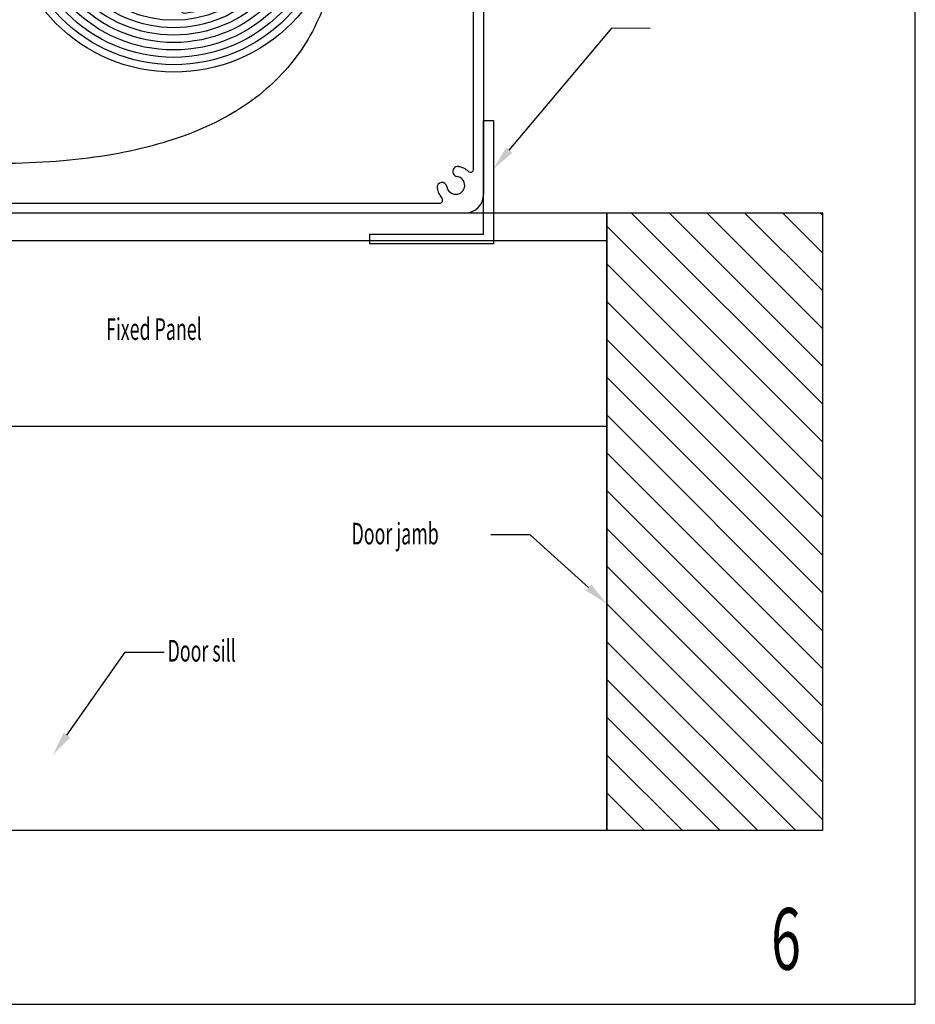
# Model space of a CAD drawing. Extents: x -5 to 2115, y -604 to -5.
# Drawn here: x 270 to 415, y -604 to -444 of the extents above; entities that cross this region are included whole.
import ezdxf

# ---------------------------------------------------------------- set-up
doc = ezdxf.new("R2010")
doc.units = 0
doc.layers.get('0').update_dxf_attribs({"linetype": 'CONTINUOUS'})
for name, color, linetype in [('A3_SHEET', 6, 'CONTINUOUS'), ('DIMENSIONS', 5, 'CONTINUOUS'), ('GENERAL', 7, 'CONTINUOUS')]:
    doc.layers.add(name, color=color, linetype=linetype)
doc.styles.add('SLDTEXTSTYLE0', font='TXT', dxfattribs={"width": 0.605})
doc.styles.add('SLDTEXTSTYLE1', font='TXT', dxfattribs={"width": 0.638186})

# ---------------------------------------------------------------- blocks, each defined once
blk = doc.blocks.new('*U467')
at = {"layer": 'A3_SHEET', "style": 'SLDTEXTSTYLE1', "width": 0.638186}
blk.add_text('6', height=10, dxfattribs=at).set_placement((391.62, -598.4))
blk = doc.blocks.new('*U473')
at = {"layer": 'DIMENSIONS', "style": 'SLDTEXTSTYLE0', "width": 0.605}
blk.add_text('Fixed Panel', height=3.5, dxfattribs=at).set_placement((283.82, -496.35))
blk = doc.blocks.new('*U481')
at = {"layer": 'DIMENSIONS'}
blk.add_lwpolyline([(349.18, -465.61), (365.84, -445.81), (372.04, -445.84)], dxfattribs=at)
blk.add_solid([(349.69, -466.04), (346.6, -468.67), (348.67, -465.18)], dxfattribs=at)
blk = doc.blocks.new('*U484')
at = {"layer": 'DIMENSIONS', "style": 'SLDTEXTSTYLE0', "width": 0.605}
blk.add_text('Door jamb', height=3.5, dxfattribs=at).set_placement((323.61, -529.49))
blk = doc.blocks.new('*U485')
at = {"layer": 'DIMENSIONS'}
blk.add_lwpolyline([(362.03, -536.46), (352.55, -527.94), (346.2, -527.94)], dxfattribs=at)
blk.add_solid([(362.47, -535.96), (365, -539.13), (361.58, -536.95)], dxfattribs=at)
blk = doc.blocks.new('*U486')
at = {"layer": 'DIMENSIONS', "style": 'SLDTEXTSTYLE0', "width": 0.605}
blk.add_text('Door sill', height=3.5, dxfattribs=at).set_placement((293.79, -548.47))
blk = doc.blocks.new('*U487')
at = {"layer": 'DIMENSIONS'}
blk.add_lwpolyline([(277.47, -560.38), (286.91, -546.92), (293.26, -546.92)], dxfattribs=at)
blk.add_solid([(278.02, -560.76), (275.18, -563.65), (276.93, -560)], dxfattribs=at)
blk = doc.blocks.new('HOUSING-100')
at = {"layer": 'GENERAL', "linetype": 'CONTINUOUS'}
for p, q in [((3, 100), (99, 100)), ((100, 99), (100, 95.5)), ((97.4, 98.4), (7.12, 98.4)), ((98.4, 96.9), (98.4, 97.4)), ((0, 8.1), (0, 97)), ((92.4, 95.9), (97.4, 95.9)), ((99, 94.5), (92.4, 94.5)), ((1.6, 92.88), (1.6, 13.58)), ((90, 88), (95.8, 88)), ((95.8, 88), (95.8, 86.8)), ((97.8, 88), (99.5, 88)), ((97.8, 86.8), (97.8, 88)), ((94.25, 84.75), (93.24, 86.5)), ((94.8, 86.8), (94.8, 86.6)), ((95.8, 86.8), (94.8, 86.8)), ((94.8, 86.6), (95.38, 85.6)), ((98.8, 86.8), (97.8, 86.8)), ((98.22, 85.6), (98.8, 86.6)), ((98.8, 86.6), (98.8, 86.8)), ((100, 87.5), (100, 5)), ((95.38, 85.6), (98.22, 85.6)), ((98.4, 84), (95.55, 84)), ((98.4, 5), (98.4, 84)), ((4.1, 13.22), (4.1, 16.1)), ((5.5, 16.1), (5.5, 11.4)), ((0, 3), (0, 5.66)), ((7.05, 1.6), (95, 1.6)), ((95, 0), (3, 0))]:
    blk.add_line(p, q, dxfattribs=at)
for centre, radius, start, end in [((3, 97), 3, 90, 180), ((99, 99), 1, 0, 90), ((7.12, 97.9), 0.5, 90, 222.5362), ((4.5, 95.5), 3.05, 8.1301, 42.5362), ((97.4, 97.4), 1, 0, 90), ((4.5, 95.5), 1.45, 8.1301, 261.8699), ((6.73, 95.82), 0.8, 188.1301, 8.1301), ((92.4, 95.2), 0.7, 90, 270), ((97.4, 96.9), 1, 270, 0), ((99, 95.5), 1, 270, 0), ((2.1, 92.88), 0.5, 47.4638, 180), ((4.5, 95.5), 3.05, 227.4638, 261.8699), ((4.18, 93.27), 0.8, 261.8699, 81.8699), ((90, 85.05), 2.95, 90, 302.8524), ((99.5, 87.5), 0.5, 0, 90), ((90, 85.05), 1.45, 48.239, 302.8524), ((91.46, 86.69), 0.749, 228.239, 338.629), ((92.72, 86.2), 0.6, 30, 158.629), ((95.55, 85.5), 1.5, 210, 270), ((91.19, 83.2), 0.749, 302.8524, 122.8524), ((4.8, 16.1), 0.7, 0, 180), ((2.1, 13.58), 0.5, 180, 264.7841), ((1.6, 8.1), 5, 68.6763, 84.7841), ((3.6, 13.22), 0.5, 248.6763, 0), ((2.6, 10.5), 1, 67.3801, 247.3801), ((2.6, 10.5), 0.7, 67.3801, 247.3801), ((1.6, 8.1), 3.6, 347.9185, 67.3801), ((6, 11.4), 0.5, 180, 216.8699), ((1.6, 8.1), 1.6, 180, 67.3801), ((1.6, 8.1), 1.9, 249.7478, 67.3801), ((1.6, 8.1), 3.3, 344.3795, 67.3801), ((1.6, 8.1), 5, 347.9185, 36.8699), ((4.19, 6.7), 0.774, 277.9106, 41.0192), ((5.8, 7.2), 0.7, 167.9185, 347.9185), ((0.7, 5.66), 0.7, 69.7478, 180), ((4.5, 4.5), 1.45, 97.9106, 352.0894), ((6.7, 4.19), 0.774, 352.0894, 172.0894), ((95, 5), 5, 270, 0), ((95, 5), 3.4, 270, 0), ((4.5, 4.5), 3, 316.6886, 352.0894), ((3, 3), 3, 180, 270), ((7.05, 2.1), 0.5, 136.6886, 270)]:
    blk.add_arc(centre, radius, start, end, dxfattribs=at)
blk = doc.blocks.new('ROLLER_35')
at = {"layer": 'GENERAL', "linetype": 'CONTINUOUS'}
for p, q in [((24.15, 57.8), (21.81, 61.85)), ((47.69, 60.98), (45.85, 57.8)), ((18.34, 59.85), (19.27, 58.24)), ((50.73, 58.24), (51.16, 58.98)), ((17.92, 55.59), (18.64, 54.34)), ((51.36, 54.34), (52.08, 55.59)), ((63.09, 54.42), (64.19, 54.02)), ((60.26, 51.19), (61.76, 50.64)), ((12.22, 45.89), (7.85, 47.56)), ((62.15, 47.56), (57.78, 45.89)), ((6.42, 43.83), (10.78, 42.15)), ((59.22, 42.15), (63.58, 43.83)), ((10.44, 29.12), (5.99, 27.68)), ((64.01, 27.68), (59.56, 29.12)), ((7.23, 23.87), (11.68, 25.32)), ((58.32, 25.32), (62.77, 23.87)), ((15.77, 22.13), (14.74, 21.11)), ((55.26, 21.11), (54.23, 22.13)), ((15.36, 18.19), (12.48, 15.31)), ((57.52, 15.31), (54.64, 18.19)), ((15.31, 12.48), (18.19, 15.36)), ((21.11, 14.74), (22.13, 15.77)), ((47.87, 15.77), (48.89, 14.74)), ((51.81, 15.36), (54.69, 12.48)), ((33, 9.83), (33, 5.15)), ((37, 5.15), (37, 9.83))]:
    blk.add_line(p, q, dxfattribs=at)
for centre, radius, start, end in [((35, 35), 35, 95.5372, 32.2817), ((32.19, 65.57), 2.7, 97.9863, 275.2581), ((31.7, 69.04), 0.8, 277.9863, 95.5372), ((38.3, 68.04), 0.8, 84.2959, 265.904), ((38.09, 65.05), 2.2, 264.1362, 85.904), ((35, 35), 34, 35.4174, 84.2959), ((35, 35), 31, 109.7723, 114.2608), ((24.85, 63.23), 1, 17.7163, 109.7723), ((22.67, 62.35), 1, 114.2608, 210), ((32.19, 65.57), 6.7, 197.7163, 275.2581), ((35, 35), 28, 84.1362, 95.2581), ((38.09, 65.05), 6.2, 264.1362, 337.7137), ((44.75, 62.32), 1, 70.3602, 157.7137), ((35, 35), 30, 65.9373, 70.3602), ((46.83, 61.48), 1, 330, 65.9373), ((35, 35), 31, 125.7392, 153.2608), ((17.48, 59.35), 1, 30, 125.7392), ((35, 35), 27.6, 125.1042, 127.5608), ((18.84, 57.99), 0.5, 305.1042, 30), ((23.45, 57.4), 0.8, 297.2706, 30), ((35, 35), 24, 84.1362, 95.2581), ((46.55, 57.4), 0.8, 150, 242.7294), ((51.16, 57.99), 0.5, 150, 234.8958), ((35, 35), 27.6, 52.4392, 54.8958), ((52.02, 58.48), 1, 54.0627, 150), ((35, 35), 30, 32.6591, 54.0627), ((18.78, 56.09), 1, 127.5608, 210), ((19.33, 54.74), 0.8, 210, 308.443), ((35, 35), 24.4, 117.2706, 128.443), ((35, 35), 24.4, 51.557, 62.7294), ((50.67, 54.74), 0.8, 231.557, 330), ((51.22, 56.09), 1, 330, 52.4392), ((63.36, 55.17), 0.8, 215.4174, 250), ((63.91, 53.27), 0.8, 32.2817, 70), ((8.21, 48.5), 1, 153.2608, 249), ((35, 35), 31, 26.7392, 30.3051), ((61.79, 48.5), 1, 291, 26.7392), ((35, 35), 24.4, 156.2706, 161.7294), ((11.93, 45.14), 0.8, 336.2706, 69), ((58.07, 45.14), 0.8, 111, 203.7294), ((35, 35), 24.4, 18.2706, 23.7294), ((35, 35), 31, 164.7392, 192.2608), ((6.06, 42.9), 1, 69, 164.7392), ((11.07, 42.9), 0.8, 249, 341.7294), ((58.93, 42.9), 0.8, 198.2706, 291), ((63.94, 42.9), 1, 15.2608, 111), ((35, 35), 31, 347.7392, 15.2608), ((10.69, 28.36), 0.8, 15.2706, 108), ((59.31, 28.36), 0.8, 72, 164.7294), ((5.68, 28.63), 1, 192.2608, 288), ((35, 35), 24.4, 195.2706, 200.7294), ((11.43, 26.08), 0.8, 288, 20.7294), ((58.57, 26.08), 0.8, 159.2706, 252), ((35, 35), 24.4, 339.2706, 344.7294), ((64.32, 28.63), 1, 252, 347.7392), ((7.54, 22.92), 1, 108, 203.7392), ((35, 35), 31, 203.7392, 219.2608), ((16.33, 21.56), 0.8, 35.7426, 135), ((53.67, 21.56), 0.8, 45, 144.2574), ((35, 35), 31, 320.7392, 336.2608), ((62.46, 22.92), 1, 336.2608, 72), ((15.45, 20.4), 1, 135, 216.7529), ((35, 35), 25.4, 216.7529, 219.4609), ((35, 35), 22.2, 215.7426, 234.2574), ((35, 35), 22.2, 305.7426, 324.2574), ((35, 35), 25.4, 320.5391, 323.2471), ((54.55, 20.4), 1, 323.2471, 45), ((15, 18.54), 0.5, 315, 39.4609), ((21.56, 16.33), 0.8, 315, 54.2574), ((48.44, 16.33), 0.8, 125.7426, 225), ((55, 18.54), 0.5, 140.5391, 225), ((11.77, 16.01), 1, 219.2608, 315), ((18.54, 15), 0.5, 50.5391, 135), ((35, 35), 25.4, 230.5391, 233.2471), ((20.4, 15.45), 1, 233.2471, 315), ((49.6, 15.45), 1, 225, 306.7529), ((35, 35), 25.4, 306.7529, 309.4609), ((51.46, 15), 0.5, 45, 129.4609), ((58.23, 16.01), 1, 225, 320.7392), ((16.01, 11.77), 1, 135, 230.7392), ((35, 35), 31, 230.7392, 264.2608), ((33.8, 9.83), 0.8, 87.2706, 180), ((35, 35), 24.4, 267.2706, 272.7294), ((36.2, 9.83), 0.8, 0, 92.7294), ((35, 35), 31, 275.7392, 309.2608), ((53.99, 11.77), 1, 309.2608, 45), ((32, 5.15), 1, 264.2608, 0), ((38, 5.15), 1, 180, 275.7392)]:
    blk.add_arc(centre, radius, start, end, dxfattribs=at)
blk = doc.blocks.new('67')
blk.add_polyline3d([(540.18, 148.24, 0), (540.18, 147.36, 0), (540.16, 146.49, 0), (540.13, 145.64, 0), (540.09, 144.79, 0), (540.03, 143.95, 0), (539.96, 143.12, 0), (539.88, 142.3, 0), (539.79, 141.49, 0), (539.68, 140.69, 0), (539.56, 139.9, 0), (539.43, 139.11, 0), (539.29, 138.34, 0), (539.13, 137.57, 0), (538.96, 136.82, 0), (538.78, 136.07, 0), (538.59, 135.34, 0), (538.38, 134.61, 0), (538.17, 133.89, 0), (537.94, 133.18, 0), (537.69, 132.48, 0), (537.44, 131.79, 0), (537.17, 131.11, 0), (536.89, 130.44, 0), (536.6, 129.77, 0), (536.29, 129.12, 0), (535.98, 128.48, 0), (535.65, 127.84, 0), (535.3, 127.22, 0), (534.95, 126.6, 0), (534.58, 125.99, 0), (534.2, 125.39, 0), (533.81, 124.81, 0), (533.4, 124.23, 0), (532.99, 123.66, 0), (532.56, 123.1, 0), (532.12, 122.55, 0), (531.66, 122, 0), (531.2, 121.47, 0), (530.72, 120.95, 0), (530.22, 120.43, 0), (529.72, 119.93, 0), (529.2, 119.43, 0), (528.67, 118.94, 0), (528.13, 118.47, 0), (527.58, 118, 0), (527.01, 117.54, 0), (526.43, 117.09, 0), (525.84, 116.65, 0), (525.24, 116.22, 0), (524.62, 115.8, 0), (523.99, 115.39, 0), (523.35, 114.98, 0), (522.7, 114.59, 0), (522.03, 114.2, 0), (521.35, 113.83, 0), (520.66, 113.46, 0), (519.96, 113.11, 0), (519.24, 112.76, 0), (518.51, 112.42, 0), (517.77, 112.09, 0), (517.02, 111.77, 0), (516.26, 111.46, 0), (515.48, 111.16, 0), (514.69, 110.87, 0), (513.88, 110.58, 0), (513.07, 110.31, 0), (512.24, 110.05, 0), (511.4, 109.79, 0), (510.55, 109.55, 0), (509.68, 109.31, 0), (508.8, 109.08, 0), (507.91, 108.86, 0), (507.01, 108.66, 0), (506.1, 108.46, 0), (505.17, 108.27, 0), (504.23, 108.09, 0), (503.28, 107.91, 0), (502.31, 107.75, 0), (501.33, 107.6, 0), (500.35, 107.46, 0), (499.34, 107.32, 0), (498.33, 107.2, 0), (497.3, 107.08, 0), (496.26, 106.97, 0), (495.21, 106.88, 0), (494.14, 106.79, 0), (493.07, 106.71, 0), (491.98, 106.64, 0), (490.88, 106.58, 0), (489.76, 106.53, 0), (488.64, 106.49, 0), (487.5, 106.45, 0), (486.35, 106.43, 0), (485.18, 106.42, 0), (484, 106.41, 0)])
at = {"layer": 'GENERAL'}
for radius in [27, 25.8, 24.6, 23.4, 22.2, 21, 19.8, 18.6]:
    blk.add_circle((513.18, 148.24), radius, dxfattribs=at)
at = {"layer": 'GENERAL', "rotation": 180}
blk.add_blockref('HOUSING-100', (563.39, 198.41), dxfattribs=at)
at = {"layer": 'GENERAL', "xscale": 0.5, "yscale": 0.5, "zscale": 0.5, "rotation": 180}
blk.add_blockref('ROLLER_35', (530.68, 165.74), dxfattribs=at)

msp = doc.modelspace()

# ---------------------------------------------------------------- linework, layer by layer
at = {"layer": 'A3_SHEET'}
for p, q in [((415, -604), (415, -307)), ((-5, -604), (415, -604))]:
    msp.add_line(p, q, dxfattribs=at)
at = {"layer": 'GENERAL'}
for p, q in [((345, -460.805), (346.6, -460.805)), ((345, -479.205), (345, -460.805)), ((346.6, -460.805), (346.6, -480.805)), ((315, -475.805), (97.447, -475.805)), ((365, -475.805), (316.6, -475.805)), ((400, -475.805), (365, -475.805)), ((365, -475.805), (365, -575.805)), ((365, -575.805), (365, -475.805)), ((369.02, -475.805), (400, -506.785)), ((375.143, -475.805), (400, -500.663)), ((381.265, -475.805), (400, -494.54)), ((387.388, -475.805), (400, -488.418)), ((393.51, -475.805), (400, -482.295)), ((399.633, -475.805), (400, -476.173)), ((400, -575.805), (400, -475.805)), ((365, -477.907), (400, -512.907)), ((326.6, -480.805), (326.6, -479.205)), ((326.6, -479.205), (345, -479.205)), ((365, -480.305), (245, -480.305)), ((346.6, -480.805), (326.6, -480.805)), ((365, -510.305), (365, -480.305)), ((365, -484.03), (400, -519.03)), ((365, -490.152), (400, -525.152)), ((365, -496.275), (400, -531.275)), ((365, -502.397), (400, -537.397)), ((365, -508.52), (400, -543.52)), ((245, -510.305), (365, -510.305)), ((365, -514.642), (400, -549.642)), ((365, -520.765), (400, -555.765)), ((365, -526.887), (400, -561.887)), ((365, -533.009), (400, -568.009)), ((365, -539.132), (400, -574.132)), ((365, -545.254), (395.551, -575.805)), ((365, -551.377), (389.429, -575.805)), ((365, -557.499), (383.306, -575.805)), ((365, -563.622), (377.184, -575.805)), ((365, -569.744), (371.061, -575.805)), ((45, -575.805), (365, -575.805)), ((365, -575.805), (400, -575.805))]:
    msp.add_line(p, q, dxfattribs=at)

# ---------------------------------------------------------------- block references
for name in ['*U481', '*U473', '*U484', '*U485', '*U486', '*U487', '*U467']:
    msp.add_blockref(name, (0, 0))
msp.add_blockref('67', (-218.387, -574.218), dxfattribs=at)

doc.saveas('drawing.dxf')
